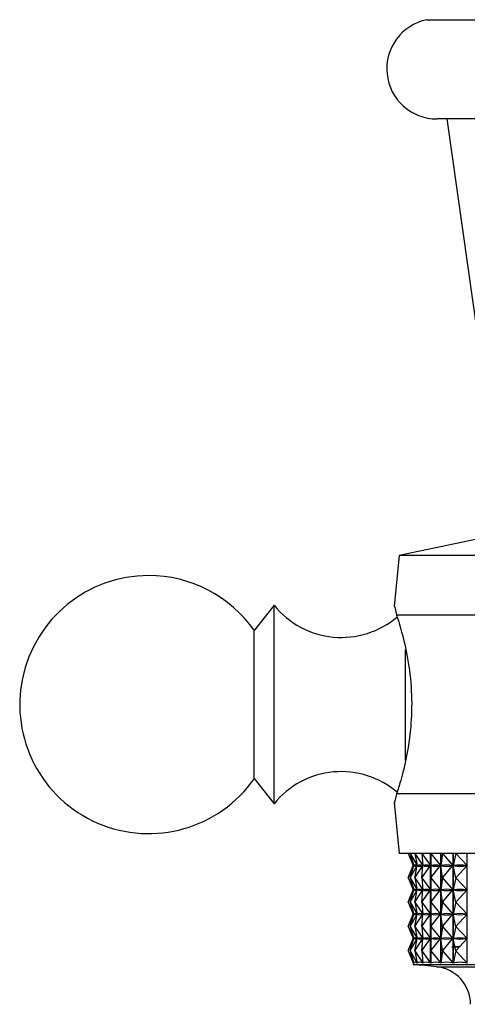
# Model space of a CAD drawing. Units: millimetres. Extents: x 5 to 995, y 5 to 995.
# Drawn here: x 525 to 530, y 198 to 211 of the extents above; entities that cross this region are included whole.
import ezdxf

# ---------------------------------------------------------------- set-up
doc = ezdxf.new("R2010")
doc.units = ezdxf.units.MM

msp = doc.modelspace()

# ---------------------------------------------------------------- linework, layer by layer
at = {"color": 7, "linetype": 'Continuous', "lineweight": 25}
for p, q in [((529.941, 210.617), (536.041, 210.617)), ((535.916, 209.367), (530.066, 209.367)), ((530.191, 209.367), (530.586, 206.582)), ((531.366, 204.242), (529.591, 203.867)), ((529.591, 203.867), (529.527, 203.227)), ((536.391, 203.867), (529.591, 203.867)), ((528.016, 203.242), (527.766, 202.923)), ((528.016, 202.852), (528.016, 203.242)), ((531.819, 203.117), (529.559, 203.117)), ((527.766, 202.633), (527.766, 202.923)), ((528.016, 200.742), (528.016, 202.852)), ((527.766, 201.061), (527.766, 202.633)), ((527.766, 201.061), (528.016, 200.742)), ((529.527, 200.757), (529.591, 200.117)), ((531.819, 200.867), (529.559, 200.867)), ((536.391, 200.117), (529.591, 200.117)), ((529.706, 200.117), (529.777, 199.964)), ((529.706, 200.117), (529.766, 199.964)), ((529.732, 200.117), (529.817, 199.964)), ((529.732, 200.117), (529.777, 199.964)), ((529.789, 200.117), (529.888, 199.964)), ((529.789, 200.117), (529.818, 199.964)), ((529.876, 200.117), (529.987, 199.964)), ((529.876, 200.117), (529.889, 199.964)), ((529.988, 198.737), (529.988, 200.117)), ((529.989, 200.117), (529.989, 198.737)), ((529.992, 200.117), (529.989, 199.964)), ((529.992, 200.117), (530.114, 199.964)), ((530.115, 198.737), (530.115, 200.117)), ((530.117, 200.117), (530.117, 198.737)), ((530.136, 200.117), (530.117, 199.964)), ((530.136, 200.117), (530.268, 199.964)), ((530.27, 198.737), (530.27, 200.117)), ((530.271, 200.117), (530.271, 198.737)), ((530.306, 200.117), (530.271, 199.964)), ((530.306, 200.117), (530.448, 199.964)), ((530.449, 198.737), (530.449, 200.117)), ((529.706, 199.811), (529.777, 199.964)), ((529.706, 199.811), (529.766, 199.964)), ((529.732, 199.811), (529.817, 199.964)), ((529.732, 199.811), (529.777, 199.964)), ((529.766, 199.971), (529.766, 199.961)), ((529.766, 199.964), (529.766, 199.964)), ((529.776, 199.964), (529.777, 199.964)), ((529.777, 199.964), (529.779, 199.964)), ((529.789, 199.811), (529.888, 199.964)), ((529.789, 199.811), (529.818, 199.964)), ((529.816, 199.964), (529.817, 199.964)), ((529.818, 199.963), (529.818, 199.965)), ((529.818, 199.964), (529.821, 199.964)), ((529.876, 199.811), (529.987, 199.964)), ((529.876, 199.811), (529.889, 199.964)), ((529.885, 199.964), (529.888, 199.964)), ((529.889, 199.957), (529.889, 199.971)), ((529.889, 199.964), (529.893, 199.964)), ((529.983, 199.964), (529.987, 199.964)), ((529.989, 199.964), (529.993, 199.964)), ((529.992, 199.811), (529.989, 199.964)), ((529.992, 199.811), (530.114, 199.964)), ((530.11, 199.964), (530.114, 199.964)), ((530.117, 199.964), (530.122, 199.964)), ((530.136, 199.811), (530.117, 199.964)), ((530.136, 199.811), (530.268, 199.964)), ((530.263, 199.964), (530.268, 199.964)), ((530.271, 199.964), (530.278, 199.964)), ((530.306, 199.811), (530.271, 199.964)), ((530.306, 199.811), (530.448, 199.964)), ((530.442, 199.964), (530.448, 199.964)), ((529.706, 199.811), (529.777, 199.658)), ((529.706, 199.811), (529.766, 199.658)), ((529.732, 199.811), (529.817, 199.658)), ((529.732, 199.811), (529.777, 199.658)), ((529.789, 199.811), (529.888, 199.658)), ((529.789, 199.811), (529.818, 199.658)), ((529.876, 199.811), (529.987, 199.658)), ((529.876, 199.811), (529.889, 199.658)), ((529.992, 199.811), (529.989, 199.658)), ((529.992, 199.811), (530.114, 199.658)), ((530.136, 199.811), (530.117, 199.658)), ((530.136, 199.811), (530.268, 199.658)), ((530.306, 199.811), (530.271, 199.658)), ((530.306, 199.811), (530.448, 199.658)), ((529.706, 199.504), (529.777, 199.658)), ((529.706, 199.504), (529.766, 199.658)), ((529.732, 199.504), (529.817, 199.658)), ((529.732, 199.504), (529.777, 199.658)), ((529.766, 199.665), (529.766, 199.655)), ((529.766, 199.658), (529.766, 199.658)), ((529.776, 199.658), (529.777, 199.658)), ((529.777, 199.658), (529.779, 199.658)), ((529.789, 199.504), (529.888, 199.658)), ((529.789, 199.504), (529.818, 199.658)), ((529.816, 199.658), (529.817, 199.658)), ((529.818, 199.656), (529.818, 199.659)), ((529.818, 199.658), (529.821, 199.658)), ((529.876, 199.504), (529.987, 199.658)), ((529.876, 199.504), (529.889, 199.658)), ((529.885, 199.658), (529.888, 199.658)), ((529.889, 199.65), (529.889, 199.665)), ((529.889, 199.658), (529.893, 199.658)), ((529.983, 199.658), (529.987, 199.658)), ((529.989, 199.658), (529.993, 199.658)), ((529.992, 199.504), (529.989, 199.658)), ((529.992, 199.504), (530.114, 199.658)), ((530.11, 199.658), (530.114, 199.658)), ((530.117, 199.658), (530.122, 199.658)), ((530.136, 199.504), (530.117, 199.658)), ((530.136, 199.504), (530.268, 199.658)), ((530.263, 199.658), (530.268, 199.658)), ((530.271, 199.658), (530.278, 199.658)), ((530.306, 199.504), (530.271, 199.658)), ((530.306, 199.504), (530.448, 199.658)), ((530.442, 199.658), (530.448, 199.658)), ((529.706, 199.504), (529.777, 199.351)), ((529.706, 199.504), (529.766, 199.351)), ((529.732, 199.504), (529.817, 199.351)), ((529.732, 199.504), (529.777, 199.351)), ((529.789, 199.504), (529.888, 199.351)), ((529.789, 199.504), (529.818, 199.351)), ((529.876, 199.504), (529.987, 199.351)), ((529.876, 199.504), (529.889, 199.351)), ((529.992, 199.504), (529.989, 199.351)), ((529.992, 199.504), (530.114, 199.351)), ((530.136, 199.504), (530.117, 199.351)), ((530.136, 199.504), (530.268, 199.351)), ((530.306, 199.504), (530.271, 199.351)), ((530.306, 199.504), (530.448, 199.351)), ((529.706, 199.198), (529.777, 199.351)), ((529.706, 199.198), (529.766, 199.351)), ((529.732, 199.198), (529.817, 199.351)), ((529.732, 199.198), (529.777, 199.351)), ((529.766, 199.359), (529.766, 199.349)), ((529.766, 199.351), (529.766, 199.351)), ((529.776, 199.351), (529.777, 199.351)), ((529.777, 199.351), (529.779, 199.351)), ((529.789, 199.198), (529.888, 199.351)), ((529.789, 199.198), (529.818, 199.351)), ((529.816, 199.351), (529.817, 199.351)), ((529.818, 199.35), (529.818, 199.352)), ((529.818, 199.351), (529.821, 199.351)), ((529.876, 199.198), (529.987, 199.351)), ((529.876, 199.198), (529.889, 199.351)), ((529.885, 199.351), (529.888, 199.351)), ((529.889, 199.344), (529.889, 199.358)), ((529.889, 199.351), (529.893, 199.351)), ((529.983, 199.351), (529.987, 199.351)), ((529.992, 199.198), (529.989, 199.351)), ((529.989, 199.351), (529.993, 199.351)), ((529.992, 199.198), (530.114, 199.351)), ((530.11, 199.351), (530.114, 199.351)), ((530.117, 199.351), (530.122, 199.351)), ((530.136, 199.198), (530.117, 199.351)), ((530.136, 199.198), (530.268, 199.351)), ((530.263, 199.351), (530.268, 199.351)), ((530.271, 199.351), (530.278, 199.351)), ((530.306, 199.198), (530.271, 199.351)), ((530.306, 199.198), (530.448, 199.351)), ((530.442, 199.351), (530.448, 199.351)), ((529.706, 199.198), (529.777, 199.045)), ((529.706, 199.198), (529.766, 199.045)), ((529.732, 199.198), (529.817, 199.045)), ((529.732, 199.198), (529.777, 199.045)), ((529.789, 199.198), (529.888, 199.045)), ((529.789, 199.198), (529.818, 199.045)), ((529.876, 199.198), (529.987, 199.045)), ((529.876, 199.198), (529.889, 199.045)), ((529.992, 199.198), (529.989, 199.045)), ((529.992, 199.198), (530.114, 199.045)), ((530.136, 199.198), (530.117, 199.045)), ((530.136, 199.198), (530.268, 199.045)), ((530.306, 199.198), (530.271, 199.045)), ((530.306, 199.198), (530.448, 199.045)), ((529.706, 198.892), (529.777, 199.045)), ((529.706, 198.892), (529.766, 199.045)), ((529.732, 198.892), (529.817, 199.045)), ((529.732, 198.892), (529.777, 199.045)), ((529.766, 199.052), (529.766, 199.042)), ((529.766, 199.045), (529.766, 199.045)), ((529.776, 199.045), (529.777, 199.045)), ((529.777, 199.045), (529.779, 199.045)), ((529.789, 198.892), (529.888, 199.045)), ((529.789, 198.892), (529.818, 199.045)), ((529.816, 199.045), (529.817, 199.045)), ((529.818, 199.044), (529.818, 199.046)), ((529.818, 199.045), (529.821, 199.045)), ((529.876, 198.892), (529.987, 199.045)), ((529.876, 198.892), (529.889, 199.045)), ((529.885, 199.045), (529.888, 199.045)), ((529.889, 199.038), (529.889, 199.052)), ((529.889, 199.045), (529.893, 199.045)), ((529.983, 199.045), (529.987, 199.045)), ((529.992, 198.892), (529.989, 199.045)), ((529.989, 199.045), (529.993, 199.045)), ((529.992, 198.892), (530.114, 199.045)), ((530.11, 199.045), (530.114, 199.045)), ((530.117, 199.045), (530.122, 199.045)), ((530.136, 198.892), (530.117, 199.045)), ((530.136, 198.892), (530.268, 199.045)), ((530.263, 199.045), (530.268, 199.045)), ((530.271, 199.045), (530.278, 199.045)), ((530.306, 198.892), (530.271, 199.045)), ((530.306, 198.892), (530.448, 199.045)), ((530.442, 199.045), (530.448, 199.045)), ((530.253, 198.939), (530.341, 198.935)), ((530.346, 198.943), (530.258, 198.94)), ((529.706, 198.892), (529.777, 198.737)), ((529.706, 198.892), (529.766, 198.738)), ((529.732, 198.892), (529.818, 198.737)), ((529.732, 198.892), (529.778, 198.737)), ((529.789, 198.892), (529.889, 198.737)), ((529.789, 198.892), (529.819, 198.737)), ((529.876, 198.892), (529.988, 198.737)), ((529.876, 198.892), (529.889, 198.737)), ((529.992, 198.892), (529.989, 198.737)), ((529.992, 198.892), (530.115, 198.737)), ((530.136, 198.892), (530.117, 198.737)), ((530.136, 198.892), (530.27, 198.737)), ((530.306, 198.892), (530.271, 198.737)), ((530.306, 198.892), (530.449, 198.737)), ((529.766, 198.741), (529.766, 198.717)), ((529.766, 198.717), (535.962, 198.717)), ((529.777, 198.737), (529.777, 198.738)), ((529.818, 198.737), (529.818, 198.74)), ((529.889, 198.737), (529.889, 198.746))]:
    msp.add_line(p, q, dxfattribs=at)
at = {"color": 8, "linetype": 'Continuous', "lineweight": 25}
for p, q in [((529.673, 201.286), (529.673, 202.684)), ((530.063, 198.69), (535.689, 198.69))]:
    msp.add_line(p, q, dxfattribs=at)
at = {"color": 7, "linetype": 'Continuous', "lineweight": 25}
for centre, radius, start, end in [((530.066, 209.998), 0.631, 101.4212, 270), ((526.435, 201.992), 1.625, 90, 325.0349), ((526.435, 201.992), 1.625, 34.9651, 90), ((528.862, 203.923), 1.086, 218.8295, 310.5681), ((528.862, 200.061), 1.086, 49.2538, 141.1705), ((527.613, 173.689), 25.121, 84.4038, 85.0825), ((530.016, 198.217), 0.475, 0, 84.4038)]:
    msp.add_arc(centre, radius, start, end, dxfattribs=at)
for centre, major_axis, ratio, start_param, end_param in [((532.991, 192.446), (-3.224, 7.525), 0.012688, 6.233724, 6.321776), ((532.991, 207.481), (3.224, 7.525), 0.012688, 3.103002, 3.191054), ((532.991, 192.446), (-3.205, 7.523), 0.047658, 6.218859, 6.306912), ((532.991, 207.481), (3.205, 7.523), 0.047658, 3.117866, 3.205919), ((532.991, 192.446), (-3.165, 7.52), 0.082529, 6.204444, 6.292496), ((532.991, 207.481), (3.165, 7.52), 0.082529, 3.132282, 3.220334), ((532.991, 192.446), (-3.102, 7.516), 0.117214, 6.190817, 6.278869), ((532.991, 207.481), (3.102, 7.516), 0.117214, 3.145909, 3.233961), ((532.991, 192.446), (-3.017, 7.511), 0.151607, 6.178333, 6.266385), ((532.991, 207.481), (3.017, 7.511), 0.151607, 3.158393, 3.246445), ((532.991, 192.446), (-2.909, 7.506), 0.185569, 6.167367, 6.255419), ((532.991, 207.481), (2.909, 7.506), 0.185569, 3.169359, 3.257411), ((532.991, 192.446), (-2.776, 7.5), 0.21892, 6.15832, 6.246372), ((532.991, 207.481), (2.776, 7.5), 0.21892, 3.178406, 3.266458), ((532.991, 192.14), (-3.224, 7.525), 0.012688, 6.233724, 6.321776), ((532.991, 207.175), (3.224, 7.525), 0.012688, 3.103002, 3.191054), ((532.991, 192.14), (-3.205, 7.523), 0.047658, 6.218859, 6.306912), ((532.991, 207.175), (3.205, 7.523), 0.047658, 3.117866, 3.205919), ((532.991, 192.14), (-3.165, 7.52), 0.082529, 6.204444, 6.292496), ((532.991, 207.175), (3.165, 7.52), 0.082529, 3.132282, 3.220334), ((532.991, 192.14), (-3.102, 7.516), 0.117214, 6.190817, 6.278869), ((532.991, 207.175), (3.102, 7.516), 0.117214, 3.145909, 3.233961), ((532.991, 192.14), (-3.017, 7.511), 0.151607, 6.178333, 6.266385), ((532.991, 207.175), (3.017, 7.511), 0.151607, 3.158393, 3.246445), ((532.991, 192.14), (-2.909, 7.506), 0.185569, 6.167367, 6.255419), ((532.991, 207.175), (2.909, 7.506), 0.185569, 3.169359, 3.257411), ((532.991, 192.14), (-2.776, 7.5), 0.21892, 6.15832, 6.246372), ((532.991, 207.175), (2.776, 7.5), 0.21892, 3.178406, 3.266458), ((532.991, 191.834), (-3.224, 7.525), 0.012688, 6.233724, 6.321776), ((532.991, 206.869), (3.224, 7.525), 0.012688, 3.103002, 3.191054), ((532.991, 191.834), (-3.205, 7.523), 0.047658, 6.218859, 6.306912), ((532.991, 206.869), (3.205, 7.523), 0.047658, 3.117866, 3.205919), ((532.991, 191.834), (-3.165, 7.52), 0.082529, 6.204444, 6.292496), ((532.991, 206.869), (3.165, 7.52), 0.082529, 3.132282, 3.220334), ((532.991, 191.834), (-3.102, 7.516), 0.117214, 6.190817, 6.278869), ((532.991, 206.869), (3.102, 7.516), 0.117214, 3.145909, 3.233961), ((532.991, 191.834), (-3.017, 7.511), 0.151607, 6.178333, 6.266385), ((532.991, 206.869), (3.017, 7.511), 0.151607, 3.158393, 3.246445), ((532.991, 191.834), (-2.909, 7.506), 0.185569, 6.167367, 6.255419), ((532.991, 206.869), (2.909, 7.506), 0.185569, 3.169359, 3.257411), ((532.991, 191.834), (-2.776, 7.5), 0.21892, 6.15832, 6.246372), ((532.991, 206.869), (2.776, 7.5), 0.21892, 3.178406, 3.266458), ((532.991, 191.527), (-3.224, 7.525), 0.012688, 6.233724, 6.321776), ((532.991, 206.563), (3.224, 7.525), 0.012688, 3.103002, 3.191054), ((532.991, 191.527), (-3.205, 7.523), 0.047658, 6.218859, 6.306912), ((532.991, 206.563), (3.205, 7.523), 0.047658, 3.117866, 3.205919), ((532.991, 191.527), (-3.165, 7.52), 0.082529, 6.204444, 6.292496), ((532.991, 206.563), (3.165, 7.52), 0.082529, 3.132282, 3.220334), ((532.991, 191.527), (-3.102, 7.516), 0.117214, 6.190817, 6.278869), ((532.991, 206.563), (3.102, 7.516), 0.117214, 3.145909, 3.233961), ((532.991, 191.527), (-3.017, 7.511), 0.151607, 6.178333, 6.266385), ((532.991, 206.563), (3.017, 7.511), 0.151607, 3.158393, 3.246445), ((532.991, 191.527), (-2.909, 7.506), 0.185569, 6.167367, 6.255419), ((532.991, 206.563), (2.909, 7.506), 0.185569, 3.169359, 3.257411), ((532.991, 191.527), (-2.776, 7.5), 0.21892, 6.15832, 6.246372), ((532.991, 206.563), (2.776, 7.5), 0.21892, 3.178406, 3.266458), ((532.991, 191.221), (-3.224, 7.525), 0.012688, 6.229834, 6.325666), ((532.991, 191.221), (-3.205, 7.523), 0.047658, 6.214969, 6.310802), ((532.991, 191.221), (-3.165, 7.52), 0.082529, 6.200554, 6.296386), ((532.991, 191.221), (-3.102, 7.516), 0.117214, 6.186927, 6.282759), ((532.991, 191.221), (-3.017, 7.511), 0.151607, 6.174443, 6.270275), ((532.991, 191.221), (-2.909, 7.506), 0.185569, 6.163477, 6.259309), ((532.991, 191.221), (-2.776, 7.5), 0.21892, 6.15443, 6.250262)]:
    msp.add_ellipse(centre, major_axis=major_axis, ratio=ratio, start_param=start_param, end_param=end_param, dxfattribs=at)
for points, knots in [([(529.533, 203.226), (529.532, 203.228), (529.532, 203.232), (529.55, 203.157), (529.559, 203.117)], [0, 0, 0, 0, 0.460678, 1, 1, 1, 1]), ([(529.559, 203.117), (529.583, 203.042), (529.63, 202.893), (529.712, 202.532), (529.756, 202.121), (529.744, 201.704), (529.688, 201.329), (529.614, 201.04), (529.576, 200.919), (529.559, 200.867)], [0, 0, 0, 0, 0.152811, 0.305552, 0.458106, 0.601643, 0.741339, 0.887817, 1, 1, 1, 1]), ([(529.559, 200.867), (529.546, 200.812), (529.528, 200.737), (529.532, 200.753), (529.533, 200.758)], [0, 0, 0, 0, 0.729941, 1, 1, 1, 1])]:
    msp.add_open_spline(points, degree=3, knots=knots, dxfattribs=at)

doc.saveas('drawing.dxf')
